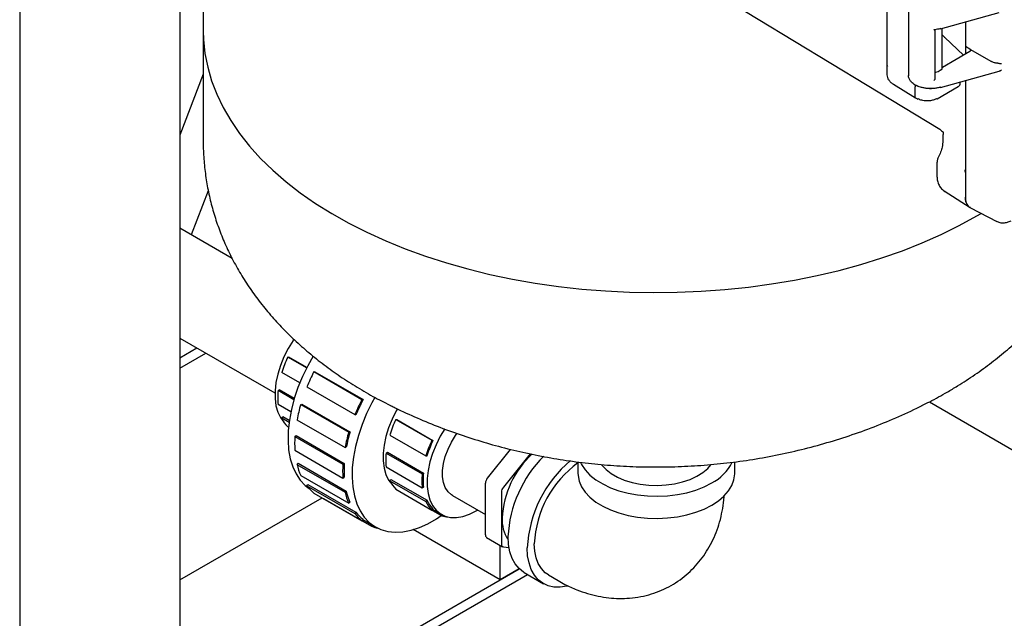
# Model space of a CAD drawing. Units: inches. Extents: x 3 to 218, y 2 to 169.
# Drawn here: x 153 to 164, y 111 to 118 of the extents above; entities that cross this region are included whole.
import ezdxf

# ---------------------------------------------------------------- set-up
doc = ezdxf.new("R2010")
doc.units = ezdxf.units.IN
doc.header["$MEASUREMENT"] = 0

msp = doc.modelspace()

# ---------------------------------------------------------------- linework, layer by layer
at = {"color": 7, "linetype": 'Continuous', "lineweight": 25}
for p, q in [((152.78, 136.264), (152.78, 108.297)), ((154.548, 120.533), (154.548, 109.318)), ((154.807, 118.639), (154.807, 117.414)), ((162.935, 116.327), (159.334, 118.51)), ((162.352, 117.714), (162.352, 117.035)), ((162.59, 117.665), (162.59, 116.92)), ((162.944, 117.438), (163.592, 117.618)), ((163.219, 117.515), (163.219, 117.243)), ((163.219, 117.515), (163.219, 117.161)), ((154.807, 117.414), (154.807, 116.189)), ((162.87, 117.43), (162.946, 117.443)), ((162.884, 116.885), (162.884, 117.43)), ((162.961, 117.007), (162.961, 117.443)), ((162.982, 117.353), (162.964, 117.367)), ((163.198, 117.149), (162.99, 117.344)), ((162.965, 117.015), (163.268, 117.19)), ((163.269, 117.214), (163.219, 117.243)), ((163.222, 117.163), (163.222, 117.245)), ((163.268, 117.214), (163.507, 117.076)), ((162.352, 117.035), (162.357, 117.021)), ((162.352, 117.035), (162.352, 116.935)), ((162.943, 116.789), (163.592, 116.969)), ((154.807, 116.937), (154.548, 116.264)), ((163.161, 116.831), (163.161, 116.85)), ((163.219, 116.866), (163.219, 115.58)), ((163.219, 116.866), (163.219, 115.838)), ((162.425, 116.826), (162.667, 116.676)), ((162.663, 116.683), (162.663, 116.798)), ((162.908, 116.667), (163.14, 116.801)), ((162.666, 116.677), (162.69, 116.664)), ((162.936, 116.33), (162.935, 116.327)), ((162.971, 116.273), (162.971, 116.207)), ((162.905, 115.96), (162.905, 115.81)), ((163.219, 115.838), (163.219, 115.58)), ((154.861, 115.651), (154.674, 115.165)), ((162.985, 115.649), (163.27, 115.466)), ((163.274, 115.464), (163.567, 115.312)), ((163.343, 115.373), (163.393, 115.402)), ((155.125, 114.905), (154.548, 115.238)), ((154.548, 114.026), (155.598, 113.42)), ((154.548, 113.808), (154.737, 113.917)), ((154.548, 113.693), (154.836, 113.86)), ((154.548, 113.693), (154.836, 113.859)), ((155.947, 113.696), (155.739, 113.816)), ((155.739, 113.816), (155.751, 113.815)), ((155.949, 113.701), (155.751, 113.815)), ((155.871, 113.531), (155.672, 113.645)), ((156.028, 113.656), (156.558, 113.35)), ((156.028, 113.656), (156.039, 113.653)), ((156.039, 113.653), (156.57, 113.347)), ((155.95, 113.487), (156.48, 113.181)), ((155.632, 113.446), (155.646, 113.454)), ((155.807, 113.345), (155.632, 113.446)), ((155.811, 113.359), (155.646, 113.454)), ((155.773, 113.212), (155.632, 113.293)), ((155.882, 113.294), (155.896, 113.297)), ((155.882, 113.294), (156.413, 112.988)), ((155.896, 113.297), (156.426, 112.991)), ((156.57, 113.347), (156.558, 113.35)), ((156.877, 113.28), (156.887, 113.275)), ((162.821, 113.322), (164.456, 112.378)), ((155.672, 113.141), (155.685, 113.156)), ((155.753, 113.095), (155.672, 113.141)), ((155.756, 113.115), (155.685, 113.156)), ((156.48, 113.181), (156.492, 113.178)), ((155.747, 113.042), (155.739, 113.047)), ((155.841, 113.125), (156.372, 112.819)), ((156.932, 113.127), (157.33, 112.898)), ((156.932, 113.127), (156.944, 113.126)), ((156.944, 113.126), (157.342, 112.897)), ((155.818, 112.941), (155.832, 112.95)), ((155.818, 112.941), (156.348, 112.635)), ((155.832, 112.95), (156.362, 112.643)), ((156.426, 112.991), (156.413, 112.988)), ((156.866, 112.956), (157.263, 112.727)), ((156.372, 112.819), (156.385, 112.822)), ((157.342, 112.897), (157.33, 112.898)), ((155.818, 112.788), (156.348, 112.482)), ((156.825, 112.757), (156.839, 112.766)), ((156.825, 112.757), (157.223, 112.528)), ((156.839, 112.766), (157.237, 112.536)), ((157.263, 112.727), (157.276, 112.726)), ((157.943, 112.482), (158.197, 112.798)), ((158.416, 112.749), (158.12, 112.38)), ((155.841, 112.632), (155.855, 112.644)), ((155.841, 112.632), (156.372, 112.325)), ((155.855, 112.644), (156.385, 112.338)), ((156.362, 112.643), (156.348, 112.635)), ((156.825, 112.604), (157.223, 112.375)), ((158.942, 112.66), (158.942, 112.535)), ((160.672, 112.535), (160.672, 112.66)), ((155.882, 112.51), (156.413, 112.203)), ((156.348, 112.482), (156.362, 112.49)), ((157.237, 112.536), (157.223, 112.528)), ((155.95, 112.395), (155.961, 112.411)), ((155.95, 112.395), (156.48, 112.089)), ((155.961, 112.411), (156.492, 112.105)), ((156.866, 112.452), (156.878, 112.467)), ((156.866, 112.452), (157.263, 112.223)), ((156.878, 112.467), (157.276, 112.238)), ((157.223, 112.375), (157.237, 112.383)), ((157.921, 111.855), (157.921, 112.425)), ((156.028, 112.316), (156.558, 112.01)), ((156.385, 112.338), (156.372, 112.325)), ((156.932, 112.358), (157.33, 112.128)), ((157.043, 112.294), (157.441, 112.064)), ((157.043, 112.294), (157.043, 112.294)), ((157.556, 112.289), (157.921, 112.079)), ((158.098, 112.323), (158.098, 111.753)), ((154.548, 111.359), (156.117, 112.265)), ((156.133, 112.255), (156.664, 111.949)), ((156.133, 112.255), (156.133, 112.255)), ((156.413, 112.203), (156.426, 112.216)), ((157.276, 112.238), (157.263, 112.223)), ((156.492, 112.105), (156.48, 112.089)), ((157.33, 112.128), (157.342, 112.144)), ((157.337, 112.138), (157.436, 112.081)), ((157.445, 112.076), (157.441, 112.064)), ((156.558, 112.01), (156.57, 112.026)), ((156.567, 112.023), (156.707, 111.942)), ((156.67, 111.963), (156.664, 111.949)), ((158.083, 111.359), (157.124, 111.913)), ((157.934, 111.826), (158.111, 111.724)), ((158.083, 111.359), (158.083, 111.74)), ((158.12, 111.721), (158.18, 111.716)), ((152.78, 108.297), (158.294, 111.48)), ((152.88, 108.24), (158.385, 111.418)), ((152.88, 108.24), (158.385, 111.418)), ((158.294, 111.48), (158.083, 111.359)), ((158.349, 111.439), (158.561, 111.316)), ((158.616, 111.412), (158.722, 111.35))]:
    msp.add_line(p, q, dxfattribs=at)
at = {"color": 7, "linetype": 'Continuous', "lineweight": 25, "flags": 128}
for points in [[(154.807, 117.414), (154.81, 117.319), (154.825, 117.167), (154.855, 117.015), (154.898, 116.865), (154.955, 116.716), (155.026, 116.569), (155.11, 116.425), (155.207, 116.283), (155.317, 116.144), (155.439, 116.009), (155.573, 115.878), (155.72, 115.751), (155.877, 115.629), (156.046, 115.512), (156.225, 115.4), (156.414, 115.294), (156.613, 115.193), (156.82, 115.099), (157.036, 115.011), (157.26, 114.93), (157.49, 114.856), (157.727, 114.789), (157.97, 114.729), (158.218, 114.677), (158.471, 114.632), (158.727, 114.596), (158.986, 114.567), (159.247, 114.546), (159.51, 114.533), (159.774, 114.527), (160.038, 114.531), (160.301, 114.542), (160.563, 114.561), (160.823, 114.588), (161.08, 114.623), (161.333, 114.665), (161.582, 114.716), (161.827, 114.773), (162.065, 114.839), (162.298, 114.911), (162.523, 114.99), (162.741, 115.076), (162.95, 115.169), (163.151, 115.268), (163.343, 115.373)], [(154.807, 117.414), (154.81, 117.319), (154.825, 117.167), (154.855, 117.015), (154.898, 116.865), (154.955, 116.716), (155.026, 116.569), (155.11, 116.425), (155.207, 116.283), (155.317, 116.144), (155.439, 116.009), (155.573, 115.878), (155.72, 115.751), (155.877, 115.629), (156.046, 115.512), (156.225, 115.4), (156.414, 115.294), (156.613, 115.193), (156.82, 115.099), (157.036, 115.011), (157.26, 114.93), (157.49, 114.856), (157.727, 114.789), (157.97, 114.729), (158.218, 114.677), (158.471, 114.632), (158.727, 114.596), (158.986, 114.567), (159.247, 114.546), (159.51, 114.533), (159.774, 114.527), (160.038, 114.531), (160.301, 114.542), (160.563, 114.561), (160.823, 114.588), (161.08, 114.623), (161.333, 114.665), (161.582, 114.716), (161.827, 114.773), (162.065, 114.839), (162.298, 114.911), (162.523, 114.99), (162.741, 115.076), (162.95, 115.169), (163.151, 115.268), (163.343, 115.373)], [(155.805, 114.013), (155.797, 114.001), (155.743, 113.912), (155.697, 113.819), (155.658, 113.724), (155.629, 113.628), (155.609, 113.535), (155.599, 113.444), (155.599, 113.359), (155.609, 113.28), (155.629, 113.21), (155.658, 113.148), (155.697, 113.098), (155.697, 113.098)], [(156.019, 113.826), (155.96, 113.721), (155.902, 113.602), (155.852, 113.481), (155.811, 113.36), (155.779, 113.239), (155.757, 113.121), (155.744, 113.006), (155.742, 112.896), (155.749, 112.792), (155.766, 112.695), (155.794, 112.607), (155.83, 112.528), (155.876, 112.459), (155.93, 112.401), (155.974, 112.367)], [(156.7, 113.372), (156.667, 113.313), (156.609, 113.194), (156.559, 113.073), (156.518, 112.951), (156.486, 112.831), (156.464, 112.712), (156.451, 112.597), (156.449, 112.487), (156.456, 112.383), (156.474, 112.287), (156.501, 112.198), (156.537, 112.119), (156.583, 112.051), (156.637, 111.993), (156.699, 111.947), (156.768, 111.913), (156.844, 111.892), (156.925, 111.884), (157.01, 111.888), (157.1, 111.906), (157.192, 111.936), (157.285, 111.978), (157.379, 112.033), (157.433, 112.069)], [(156.949, 113.245), (156.937, 113.223), (156.89, 113.13), (156.852, 113.035), (156.822, 112.94), (156.802, 112.846), (156.792, 112.756), (156.792, 112.67), (156.802, 112.591), (156.822, 112.521), (156.852, 112.46), (156.89, 112.409), (156.89, 112.409)], [(157.472, 113.024), (157.423, 112.942), (157.376, 112.849), (157.338, 112.754), (157.308, 112.659), (157.288, 112.565), (157.278, 112.475), (157.278, 112.39), (157.288, 112.311), (157.308, 112.24), (157.338, 112.179), (157.376, 112.128), (157.423, 112.089), (157.477, 112.062), (157.537, 112.048), (157.603, 112.046), (157.672, 112.058), (157.745, 112.082), (157.818, 112.119), (157.834, 112.128)], [(157.556, 112.289), (157.545, 112.296), (157.508, 112.33), (157.478, 112.376), (157.458, 112.431), (157.448, 112.495), (157.448, 112.566), (157.458, 112.642), (157.478, 112.72), (157.508, 112.799), (157.545, 112.877), (157.59, 112.951), (157.608, 112.976)], [(158.97, 112.654), (158.982, 112.63), (159.022, 112.571), (159.075, 112.514), (159.14, 112.462), (159.215, 112.416), (159.301, 112.375), (159.395, 112.341), (159.495, 112.314), (159.601, 112.295), (159.71, 112.284), (159.821, 112.281), (159.931, 112.286), (160.04, 112.299), (160.144, 112.32), (160.244, 112.349), (160.335, 112.385), (160.419, 112.427)], [(159.203, 112.63), (159.207, 112.625), (159.252, 112.576), (159.309, 112.532), (159.377, 112.493), (159.454, 112.46), (159.539, 112.433), (159.629, 112.415), (159.723, 112.403), (159.819, 112.4), (159.915, 112.405), (160.008, 112.419), (160.097, 112.439), (160.18, 112.467), (160.255, 112.502), (160.32, 112.542), (160.374, 112.588), (160.41, 112.629)], [(158.942, 112.535), (158.943, 112.511), (158.955, 112.447), (158.982, 112.385), (159.022, 112.326), (159.075, 112.269), (159.14, 112.217), (159.215, 112.171), (159.301, 112.13), (159.395, 112.096), (159.495, 112.069), (159.601, 112.05), (159.71, 112.039), (159.821, 112.036), (159.931, 112.041), (160.04, 112.054), (160.144, 112.075), (160.244, 112.104), (160.335, 112.14), (160.419, 112.182)], [(160.419, 112.182), (160.492, 112.23), (160.554, 112.283), (160.604, 112.34), (160.64, 112.401), (160.663, 112.463), (160.672, 112.527), (160.672, 112.535)], [(158.349, 111.439), (158.342, 111.443), (158.292, 111.482), (158.249, 111.534), (158.215, 111.595), (158.19, 111.667), (158.175, 111.747), (158.17, 111.835)], [(158.616, 111.412), (158.58, 111.437), (158.538, 111.482), (158.504, 111.537), (158.48, 111.602), (158.465, 111.676), (158.46, 111.757)], [(158.829, 111.29), (158.82, 111.288), (158.746, 111.277), (158.677, 111.278), (158.613, 111.293), (158.555, 111.32), (158.504, 111.36), (158.461, 111.411), (158.427, 111.473), (158.402, 111.545), (158.387, 111.625), (158.382, 111.712)]]:
    msp.add_lwpolyline(points, dxfattribs=at)
at = {"color": 7, "linetype": 'Continuous', "lineweight": 25}
for centre, radius, start, end in [((162.693, 116.67), 0.00741, 247.0348, 306.3981), ((162.905, 116.674), 0.00743, 235.396, 294.64), ((156.884, 113.274), 1.267, 154.6464, 162.9423), ((157.934, 112.674), 2.144, 152.7391, 157.7109), ((156.367, 113.37), 0.739, 174.0566, 185.9434), ((157.571, 112.796), 1.761, 163.5581, 169.2278), ((158.464, 112.368), 2.144, 152.7391, 157.7109), ((158.445, 112.379), 2.11, 152.6992, 157.7508), ((155.961, 113.274), 0.318, 204.6501, 225.5512), ((158.077, 112.585), 1.267, 154.6464, 162.9423), ((157.012, 112.865), 1.197, 176.3323, 183.6677), ((158.101, 112.49), 1.761, 163.5581, 169.2278), ((158.088, 112.499), 1.733, 163.5126, 169.2733), ((158.475, 112.355), 1.267, 154.6464, 162.9423), ((158.457, 112.366), 1.235, 154.538, 163.0506), ((157.56, 112.681), 0.739, 174.0566, 185.9434), ((159.134, 111.989), 1.03, 132.5308, 177.0679), ((159.517, 111.768), 1.349, 134.9558, 177.1599), ((156.533, 112.796), 0.711, 193.3776, 203.7611), ((157.542, 112.559), 1.197, 176.3323, 183.6677), ((157.538, 112.567), 1.178, 176.2735, 183.7265), ((159.738, 111.642), 1.357, 130.3771, 177.0278), ((159.631, 111.701), 1.172, 125.9801, 177.2382), ((160.19, 112.879), 0.506, 296.815, 333.9388), ((157.958, 112.451), 0.739, 174.0566, 185.9434), ((157.953, 112.459), 0.721, 173.9013, 186.0987), ((156.311, 112.674), 0.456, 217.6732, 231.6373), ((157.155, 112.585), 0.318, 204.6501, 225.5512), ((158.017, 112.421), 0.0959, 140.2279, 177.3607), ((158.193, 112.319), 0.0959, 140.2279, 177.3607), ((157.063, 112.49), 0.711, 193.3776, 203.7611), ((157.066, 112.499), 0.7, 193.2944, 203.8443), ((157.552, 112.355), 0.318, 204.6501, 225.5512), ((157.558, 112.366), 0.31, 204.3788, 225.8226), ((156.841, 112.368), 0.456, 217.6732, 231.6373), ((156.848, 112.379), 0.449, 217.5615, 231.749), ((157.523, 112.352), 0.299, 254.1025, 266.7772), ((156.829, 112.365), 0.447, 248.2769, 257.8187), ((158.498, 112.023), 0.394, 177.2657, 213.7758), ((157.952, 111.852), 0.0316, 174.5293, 234.1585), ((158.125, 111.748), 0.0275, 170.7481, 259.4532)]:
    msp.add_arc(centre, radius, start, end, dxfattribs=at)
for points, knots in [([(162.87, 117.43), (162.872, 117.429), (162.875, 117.427), (162.878, 117.426), (162.881, 117.426), (162.883, 117.427), (162.883, 117.428), (162.883, 117.428)], [0, 0, 0, 0, 0.248672, 0.497777, 0.747412, 0.879352, 1, 1, 1, 1]), ([(162.942, 117.44), (162.931, 117.437), (162.912, 117.432), (162.892, 117.43), (162.883, 117.428)], [0, 0, 0, 0, 0.5600356, 1, 1, 1, 1]), ([(162.982, 117.353), (162.983, 117.351), (162.985, 117.348), (162.988, 117.345), (162.99, 117.344)], [0, 0, 0, 0, 0.5599379, 1, 1, 1, 1]), ([(163.575, 117.059), (163.562, 117.06), (163.537, 117.062), (163.517, 117.071), (163.507, 117.076)], [0, 0, 0, 0, 0.499444, 1, 1, 1, 1]), ([(163.575, 117.059), (163.582, 117.058), (163.597, 117.057), (163.611, 117.056), (163.618, 117.056)], [0, 0, 0, 0, 0.499925, 1, 1, 1, 1]), ([(162.965, 117.015), (162.963, 117.008), (162.959, 116.995), (162.941, 116.978), (162.917, 116.964), (162.897, 116.956), (162.885, 116.954), (162.884, 116.954)], [0, 0, 0, 0, 0.242758, 0.486268, 0.729712, 0.973413, 1, 1, 1, 1]), ([(163.618, 116.98), (163.611, 116.977), (163.603, 116.972), (163.594, 116.97), (163.592, 116.97)], [0, 0, 0, 0, 0.811856, 1, 1, 1, 1]), ([(162.353, 116.931), (162.354, 116.921), (162.356, 116.902), (162.371, 116.873), (162.394, 116.847), (162.415, 116.832), (162.426, 116.825)], [0, 0, 0, 0, 0.251225, 0.501608, 0.7512, 1, 1, 1, 1]), ([(162.663, 116.818), (162.649, 116.828), (162.625, 116.845), (162.602, 116.876), (162.591, 116.901), (162.591, 116.918), (162.592, 116.924)], [0, 0, 0, 0, 0.328264, 0.564107, 0.8595, 1, 1, 1, 1]), ([(162.883, 116.884), (162.883, 116.883), (162.883, 116.882), (162.881, 116.879), (162.878, 116.876), (162.875, 116.872), (162.872, 116.87), (162.87, 116.869)], [0, 0, 0, 0, 0.120668, 0.252588, 0.502223, 0.751329, 1, 1, 1, 1]), ([(163.14, 116.801), (163.143, 116.803), (163.149, 116.807), (163.156, 116.815), (163.16, 116.823), (163.16, 116.829), (163.161, 116.831)], [0, 0, 0, 0, 0.252692, 0.512185, 0.775694, 1, 1, 1, 1]), ([(162.946, 116.794), (162.923, 116.789), (162.875, 116.778), (162.797, 116.779), (162.722, 116.791), (162.683, 116.809), (162.663, 116.818)], [0, 0, 0, 0, 0.2402506, 0.4999511, 0.7502119, 1, 1, 1, 1]), ([(162.671, 116.814), (162.67, 116.814), (162.668, 116.813), (162.665, 116.813), (162.664, 116.815), (162.664, 116.817), (162.663, 116.818)], [0, 0, 0, 0, 0.249985, 0.499957, 0.749889, 1, 1, 1, 1]), ([(162.674, 116.816), (162.673, 116.815), (162.67, 116.813), (162.666, 116.808), (162.664, 116.803), (162.664, 116.799), (162.663, 116.798)], [0, 0, 0, 0, 0.25001, 0.5, 0.74999, 1, 1, 1, 1]), ([(162.942, 116.791), (162.916, 116.786), (162.864, 116.775), (162.786, 116.778), (162.72, 116.791), (162.687, 116.806), (162.671, 116.814)], [0, 0, 0, 0, 0.278381, 0.559813, 0.781228, 1, 1, 1, 1]), ([(162.667, 116.676), (162.667, 116.676), (162.665, 116.677), (162.664, 116.679), (162.664, 116.682), (162.663, 116.683)], [0, 0, 0, 0, 0.021612, 0.510792, 1, 1, 1, 1]), ([(162.901, 116.668), (162.892, 116.663), (162.872, 116.653), (162.833, 116.644), (162.786, 116.641), (162.737, 116.647), (162.71, 116.659), (162.698, 116.664)], [0, 0, 0, 0, 0.16161, 0.347338, 0.547017, 0.784724, 1, 1, 1, 1]), ([(162.935, 116.33), (162.939, 116.327), (162.948, 116.32), (162.961, 116.308), (162.968, 116.299), (162.971, 116.3), (162.972, 116.3)], [0, 0, 0, 0, 0.181454, 0.388615, 0.861633, 1, 1, 1, 1]), ([(162.973, 116.3), (162.973, 116.298), (162.972, 116.285), (162.973, 116.278), (162.974, 116.273)], [0, 0, 0, 0, 0.211292, 1, 1, 1, 1]), ([(154.807, 116.19), (154.807, 116.188), (154.805, 116.125), (154.812, 116.001), (154.83, 115.818), (154.862, 115.637), (154.905, 115.459), (154.96, 115.283), (155.026, 115.11), (155.104, 114.94), (155.194, 114.773), (155.295, 114.61), (155.408, 114.452), (155.532, 114.297), (155.667, 114.147), (155.813, 114.003), (155.971, 113.863), (156.139, 113.729), (156.317, 113.602), (156.506, 113.482), (156.696, 113.371), (156.827, 113.306), (156.889, 113.274)], [0, 0, 0, 0, 0.0015894, 0.0508311, 0.099974, 0.149109, 0.1983441, 0.2477881, 0.29755, 0.347738, 0.3984582, 0.4498111, 0.5018875, 0.5547629, 0.6084907, 0.6630946, 0.7185625, 0.7748424, 0.8318438, 0.8894443, 0.9475017, 1, 1, 1, 1]), ([(162.971, 116.207), (162.969, 116.183), (162.966, 116.143), (162.946, 116.076), (162.928, 116.038), (162.918, 116.017)], [0, 0, 0, 0, 0.429777, 0.697393, 1, 1, 1, 1]), ([(162.918, 116.017), (162.914, 116.007), (162.906, 115.988), (162.906, 115.968), (162.905, 115.96)], [0, 0, 0, 0, 0.5822077, 1, 1, 1, 1]), ([(163.018, 113.43), (163.056, 113.452), (163.16, 113.514), (163.325, 113.621), (163.509, 113.755), (163.683, 113.896), (163.846, 114.045), (163.997, 114.2), (164.136, 114.361), (164.262, 114.527), (164.375, 114.697), (164.475, 114.871), (164.562, 115.048), (164.635, 115.228), (164.696, 115.41), (164.743, 115.594), (164.773, 115.747), (164.783, 115.84), (164.787, 115.871)], [0, 0, 0, 0, 0.04058, 0.112048, 0.183423, 0.254302, 0.324477, 0.39376, 0.46201, 0.529138, 0.595112, 0.659953, 0.723719, 0.786499, 0.8484, 0.90954, 0.970042, 1, 1, 1, 1]), ([(163.211, 115.883), (163.213, 115.875), (163.218, 115.86), (163.218, 115.846), (163.219, 115.838)], [0, 0, 0, 0, 0.482139, 1, 1, 1, 1]), ([(162.905, 115.81), (162.906, 115.793), (162.908, 115.759), (162.926, 115.712), (162.954, 115.672), (162.979, 115.653), (162.992, 115.644)], [0, 0, 0, 0, 0.239563, 0.489066, 0.74398, 1, 1, 1, 1]), ([(163.274, 115.465), (163.273, 115.465), (163.254, 115.469), (163.236, 115.497), (163.221, 115.538), (163.219, 115.566), (163.219, 115.58)], [0, 0, 0, 0, 0.032011, 0.476452, 0.736327, 1, 1, 1, 1]), ([(163.219, 115.58), (163.219, 115.566), (163.221, 115.538), (163.237, 115.497), (163.254, 115.469), (163.272, 115.466), (163.273, 115.465)], [0, 0, 0, 0, 0.265066, 0.526448, 0.973354, 1, 1, 1, 1]), ([(163.561, 115.315), (163.573, 115.31), (163.598, 115.299), (163.639, 115.296), (163.682, 115.302), (163.709, 115.314), (163.722, 115.32)], [0, 0, 0, 0, 0.254886, 0.508979, 0.758561, 1, 1, 1, 1]), ([(162.739, 113.282), (162.768, 113.296), (162.864, 113.342), (162.954, 113.394), (163.018, 113.43)], [0, 0, 0, 0, 0.301295, 1, 1, 1, 1]), ([(156.879, 113.28), (156.894, 113.272), (156.989, 113.223), (157.168, 113.143), (157.418, 113.04), (157.674, 112.948), (157.934, 112.867), (158.2, 112.795), (158.47, 112.735), (158.745, 112.685), (159.022, 112.647), (159.303, 112.62), (159.585, 112.605), (159.87, 112.602), (160.156, 112.611), (160.443, 112.631), (160.73, 112.665), (161.017, 112.71), (161.302, 112.769), (161.586, 112.84), (161.867, 112.924), (162.144, 113.02), (162.416, 113.13), (162.615, 113.218), (162.721, 113.272), (162.74, 113.282)], [0, 0, 0, 0, 0.008393, 0.052677, 0.097212, 0.142013, 0.187087, 0.232435, 0.278052, 0.323927, 0.370051, 0.416412, 0.463007, 0.509835, 0.556902, 0.604213, 0.651771, 0.699568, 0.747582, 0.795777, 0.844106, 0.892509, 0.940926, 0.989299, 1, 1, 1, 1]), ([(158.722, 111.35), (158.748, 111.336), (158.815, 111.299), (158.923, 111.25), (159.045, 111.207), (159.163, 111.177), (159.281, 111.159), (159.397, 111.151), (159.515, 111.155), (159.634, 111.171), (159.753, 111.201), (159.865, 111.242), (159.971, 111.295), (160.07, 111.358), (160.16, 111.43), (160.242, 111.511), (160.315, 111.601), (160.379, 111.697), (160.434, 111.8), (160.48, 111.91), (160.516, 112.026), (160.541, 112.148), (160.555, 112.235), (160.557, 112.283), (160.557, 112.288)], [0, 0, 0, 0, 0.0340645, 0.0904585, 0.140448, 0.1891952, 0.2367456, 0.2832364, 0.3288454, 0.3784261, 0.4269718, 0.4745686, 0.521424, 0.5677457, 0.613715, 0.6595117, 0.7053593, 0.7514911, 0.7981506, 0.8455863, 0.8940368, 0.943702, 0.9946988, 1, 1, 1, 1])]:
    msp.add_open_spline(points, degree=3, knots=knots, dxfattribs=at)
msp.add_open_spline([(163.269, 117.215), (163.271, 117.213), (163.276, 117.209), (163.278, 117.202), (163.275, 117.195), (163.271, 117.192), (163.268, 117.19)], degree=3, dxfattribs=at)

doc.saveas('drawing.dxf')
